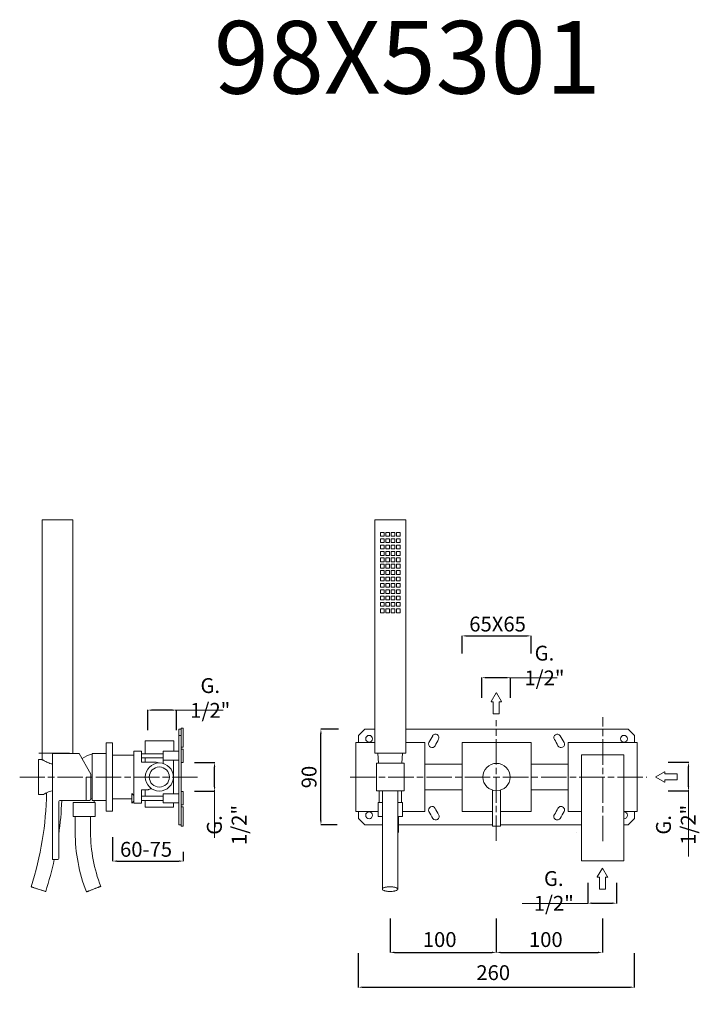
# Model space of a CAD drawing. Units: millimetres. Extents: x 12110 to 12750, y 10735 to 11662.
import ezdxf

# ---------------------------------------------------------------- set-up
doc = ezdxf.new("R2010")
doc.units = ezdxf.units.MM
doc.linetypes.add('ACAD_ISO08W100', pattern=[36, 24, -3, 6, -3])
doc.layers.get('0').update_dxf_attribs({"lineweight": 9})
doc.layers.get('Defpoints').update_dxf_attribs({"lineweight": 9})
doc.layers.add('0_COMPONENTS', color=7, linetype='Continuous')
for name, color, linetype, lineweight in [('idralica', 53, 'Continuous', 13), ('Livello 1', 7, 'Continuous', 15), ('QUOTE', 6, 'Continuous', 13), ('tratteggio', 8, 'ACAD_ISO08W100', 13)]:
    doc.layers.add(name, color=color, linetype=linetype, lineweight=lineweight)
doc.styles.get("Standard").update_dxf_attribs({"font": 'arial.ttf'})
doc.dimstyles.get("Standard").update_dxf_attribs({"dimtxt": 0.18, "dimasz": 0.18, "dimexe": 0.18, "dimexo": 0.0625, "dimgap": 0.09, "dimtad": 0, "dimtih": 1, "dimtoh": 1, "dimdec": 4, "dimzin": 0, "dimdsep": 46, "dimtxsty": 'Standard', "dimcen": 0.09, "dimadec": 0, "dimazin": 0, "dimtfac": 1, "dimtdec": 4, "dimtofl": 0, "dimtmove": 0, "dimatfit": 3, "dimfxl": 1, "dimtolj": 1, "dimtzin": 0, "dimarcsym": 0})

# ---------------------------------------------------------------- blocks, each defined once
blk = doc.blocks.new('*D100')
at = {"layer": 'Defpoints', "color": 0, "transparency": 16777216}
for p in [(12230.59, 11011.7), (12230.59, 10982.66), (12257.59, 10982.66)]:
    blk.add_point(p, dxfattribs=at)
at = {"layer": 'QUOTE', "color": 0, "lineweight": -2, "transparency": 16777216}
for p, q in [((12230.59, 10992.66), (12230.59, 11011.88)), ((12253.59, 11011.7), (12234.59, 11011.7)), ((12257.59, 10992.66), (12257.59, 11011.88))]:
    blk.add_line(p, q, dxfattribs=at)
at = {"layer": 'QUOTE', "color": 0, "transparency": 16777216}
for points in [[(12234.59, 11012.36), (12234.59, 11011.03), (12230.59, 11011.7)], [(12253.59, 11012.36), (12253.59, 11011.03), (12257.59, 11011.7)]]:
    blk.add_solid(points, dxfattribs=at)
at = {"layer": 'QUOTE', "color": 0, "transparency": 16777216, "insert": (12289.52, 11023.13), "char_height": 10, "attachment_point": 5}
blk.add_mtext('\\A1;{\\H1.4x;G. 1/2"}', dxfattribs=at)
blk = doc.blocks.new('*D101')
at = {"layer": 'Defpoints', "color": 0, "transparency": 16777216}
for p in [(12264.59, 10962.41), (12293.62, 10962.41), (12264.59, 10935.41)]:
    blk.add_point(p, dxfattribs=at)
at = {"layer": 'QUOTE', "color": 0, "lineweight": -2, "transparency": 16777216}
for p, q in [((12274.59, 10962.41), (12293.8, 10962.41)), ((12293.62, 10939.41), (12293.62, 10958.41)), ((12274.59, 10935.41), (12293.8, 10935.41))]:
    blk.add_line(p, q, dxfattribs=at)
at = {"layer": 'QUOTE', "color": 0, "transparency": 16777216}
for points in [[(12292.96, 10958.41), (12294.29, 10958.41), (12293.62, 10962.41)], [(12292.96, 10939.41), (12294.29, 10939.41), (12293.62, 10935.41)]]:
    blk.add_solid(points, dxfattribs=at)
at = {"layer": 'QUOTE', "color": 0, "transparency": 16777216, "insert": (12305.06, 10903.48), "char_height": 10, "attachment_point": 5, "rotation": 90}
blk.add_mtext('\\A1;{\\H1.4x;G. 1/2"}', dxfattribs=at)
blk = doc.blocks.new('*D102')
at = {"layer": 'Defpoints', "color": 0, "transparency": 16777216}
for p in [(12393.79, 10993.66), (12420.39, 10993.66), (12419, 10903.66)]:
    blk.add_point(p, dxfattribs=at)
at = {"layer": 'QUOTE', "color": 0, "lineweight": -2, "transparency": 16777216}
for p, q in [((12410.39, 10993.66), (12393.61, 10993.66)), ((12393.79, 10907.66), (12393.79, 10989.66)), ((12409, 10903.66), (12393.61, 10903.66))]:
    blk.add_line(p, q, dxfattribs=at)
at = {"layer": 'QUOTE', "color": 0, "transparency": 16777216}
for points in [[(12393.12, 10989.66), (12394.46, 10989.66), (12393.79, 10993.66)], [(12393.12, 10907.66), (12394.46, 10907.66), (12393.79, 10903.66)]]:
    blk.add_solid(points, dxfattribs=at)
at = {"layer": 'QUOTE', "color": 0, "transparency": 16777216, "insert": (12382.64, 10948.66), "char_height": 10, "attachment_point": 5, "rotation": 90}
blk.add_mtext('\\A1;{\\H1.4x; 90}', dxfattribs=at)
blk = doc.blocks.new('*D103')
at = {"layer": 'Defpoints', "color": 0, "transparency": 16777216}
for p in [(12591.73, 11081.61), (12526.73, 11055.01), (12591.73, 11055.01)]:
    blk.add_point(p, dxfattribs=at)
at = {"layer": 'QUOTE', "color": 0, "lineweight": -2, "transparency": 16777216}
for p, q in [((12526.73, 11065.01), (12526.73, 11081.79)), ((12530.73, 11081.61), (12587.73, 11081.61)), ((12591.73, 11065.01), (12591.73, 11081.79))]:
    blk.add_line(p, q, dxfattribs=at)
at = {"layer": 'QUOTE', "color": 0, "transparency": 16777216}
for points in [[(12530.73, 11082.27), (12530.73, 11080.94), (12526.73, 11081.61)], [(12587.73, 11082.27), (12587.73, 11080.94), (12591.73, 11081.61)]]:
    blk.add_solid(points, dxfattribs=at)
at = {"layer": 'QUOTE', "color": 0, "transparency": 16777216, "insert": (12560.23, 11092.76), "char_height": 10, "attachment_point": 5}
blk.add_mtext('\\A1;{\\H1.4x; 65X65}', dxfattribs=at)
blk = doc.blocks.new('*D104')
at = {"layer": 'Defpoints', "color": 0, "transparency": 16777216}
for p in [(12545.44, 11042.23), (12545.44, 11013.2), (12572.44, 11013.2)]:
    blk.add_point(p, dxfattribs=at)
at = {"layer": 'QUOTE', "color": 0, "lineweight": -2, "transparency": 16777216}
for p, q in [((12545.44, 11023.2), (12545.44, 11042.41)), ((12568.44, 11042.23), (12549.44, 11042.23)), ((12572.44, 11023.2), (12572.44, 11042.41))]:
    blk.add_line(p, q, dxfattribs=at)
at = {"layer": 'QUOTE', "color": 0, "transparency": 16777216}
for points in [[(12549.44, 11042.9), (12549.44, 11041.57), (12545.44, 11042.23)], [(12568.44, 11042.9), (12568.44, 11041.57), (12572.44, 11042.23)]]:
    blk.add_solid(points, dxfattribs=at)
at = {"layer": 'QUOTE', "color": 0, "transparency": 16777216, "insert": (12604.37, 11053.67), "char_height": 10, "attachment_point": 5}
blk.add_mtext('\\A1;{\\H1.4x;G. 1/2"}', dxfattribs=at)
blk = doc.blocks.new('FRECCIA_BL0', base_point=(93.96, 81.99))
at = {"color": 7, "linetype": 'Continuous'}
for p, q in [((93.9, 86.97), (91.53, 82.87)), ((96.39, 82.87), (94.02, 86.97)), ((91.59, 82.76), (92.45, 82.76)), ((92.52, 82.69), (92.52, 77.08)), ((95.4, 77.08), (95.4, 82.69)), ((95.47, 82.76), (96.33, 82.76)), ((92.59, 77.01), (95.32, 77.01))]:
    blk.add_line(p, q, dxfattribs=at)
for centre, start, end in [((93.96, 86.93), 30, 150), ((91.59, 82.83), 150, 270), ((92.45, 82.69), 0, 90), ((95.47, 82.69), 90, 180), ((96.33, 82.83), 270, 30), ((92.59, 77.08), 180, 270), ((95.32, 77.08), 270, 360)]:
    blk.add_arc(centre, 0.0719, start, end, dxfattribs=at)
blk = doc.blocks.new('*D105')
at = {"layer": 'Defpoints', "color": 0, "transparency": 16777216}
for p in [(12711.08, 10962.56), (12740.12, 10962.56), (12711.08, 10935.56)]:
    blk.add_point(p, dxfattribs=at)
at = {"layer": 'QUOTE', "color": 0, "lineweight": -2, "transparency": 16777216}
for p, q in [((12721.08, 10962.56), (12740.3, 10962.56)), ((12740.12, 10939.56), (12740.12, 10958.56)), ((12721.08, 10935.56), (12740.3, 10935.56))]:
    blk.add_line(p, q, dxfattribs=at)
at = {"layer": 'QUOTE', "color": 0, "transparency": 16777216}
for points in [[(12739.45, 10958.56), (12740.78, 10958.56), (12740.12, 10962.56)], [(12739.45, 10939.56), (12740.78, 10939.56), (12740.12, 10935.56)]]:
    blk.add_solid(points, dxfattribs=at)
at = {"layer": 'QUOTE', "color": 0, "transparency": 16777216, "insert": (12728.2, 10903.63), "char_height": 10, "attachment_point": 5, "rotation": 90}
blk.add_mtext('\\A1;{\\H1.4x;G. 1/2"}', dxfattribs=at)
blk = doc.blocks.new('*D106')
at = {"layer": 'Defpoints', "color": 0, "transparency": 16777216}
for p in [(12197.58, 10902.12), (12264.08, 10888.2), (12264.08, 10869.45)]:
    blk.add_point(p, dxfattribs=at)
at = {"layer": 'QUOTE', "color": 0, "lineweight": -2, "transparency": 16777216}
for p, q in [((12197.58, 10892.12), (12197.58, 10869.27)), ((12264.08, 10878.2), (12264.08, 10869.27)), ((12201.58, 10869.45), (12260.08, 10869.45))]:
    blk.add_line(p, q, dxfattribs=at)
at = {"layer": 'QUOTE', "color": 0, "transparency": 16777216}
for points in [[(12201.58, 10870.12), (12201.58, 10868.78), (12197.58, 10869.45)], [(12260.08, 10870.12), (12260.08, 10868.78), (12264.08, 10869.45)]]:
    blk.add_solid(points, dxfattribs=at)
at = {"layer": 'QUOTE', "color": 0, "transparency": 16777216, "insert": (12229.05, 10880.56), "char_height": 10, "attachment_point": 5}
blk.add_mtext('\\A1;{\\H1.4x;60-75}', dxfattribs=at)
blk = doc.blocks.new('*D107')
at = {"layer": 'Defpoints', "color": 0, "transparency": 16777216}
for p in [(12428.99, 10792.63), (12688.99, 10792.63), (12688.99, 10750.67)]:
    blk.add_point(p, dxfattribs=at)
at = {"layer": 'QUOTE', "color": 0, "lineweight": -2, "transparency": 16777216}
for p, q in [((12428.99, 10782.63), (12428.99, 10750.49)), ((12688.99, 10782.63), (12688.99, 10750.49)), ((12432.99, 10750.67), (12684.99, 10750.67))]:
    blk.add_line(p, q, dxfattribs=at)
at = {"layer": 'QUOTE', "color": 0, "transparency": 16777216}
for points in [[(12432.99, 10751.33), (12432.99, 10750), (12428.99, 10750.67)], [(12684.99, 10751.33), (12684.99, 10750), (12688.99, 10750.67)]]:
    blk.add_solid(points, dxfattribs=at)
at = {"layer": 'QUOTE', "color": 0, "transparency": 16777216, "insert": (12553.99, 10764.4), "char_height": 20, "attachment_point": 5}
blk.add_mtext('\\A1;{\\H0.7x; 260}', dxfattribs=at)
blk = doc.blocks.new('*D108')
at = {"layer": 'Defpoints', "color": 0, "transparency": 16777216}
for p in [(12458.99, 10825.45), (12558.98, 10825.45), (12558.98, 10783.48)]:
    blk.add_point(p, dxfattribs=at)
at = {"layer": 'QUOTE', "color": 0, "lineweight": -2, "transparency": 16777216}
for p, q in [((12458.99, 10815.45), (12458.99, 10783.3)), ((12558.98, 10815.45), (12558.98, 10783.3)), ((12462.99, 10783.48), (12554.98, 10783.48))]:
    blk.add_line(p, q, dxfattribs=at)
at = {"layer": 'QUOTE', "color": 0, "transparency": 16777216}
for points in [[(12462.99, 10784.15), (12462.99, 10782.82), (12458.99, 10783.48)], [(12554.98, 10784.15), (12554.98, 10782.82), (12558.98, 10783.48)]]:
    blk.add_solid(points, dxfattribs=at)
at = {"layer": 'QUOTE', "color": 0, "transparency": 16777216, "insert": (12503.53, 10795.57), "char_height": 20, "attachment_point": 5}
blk.add_mtext('\\A1;{\\H0.7x; 100}', dxfattribs=at)
blk = doc.blocks.new('*D109')
at = {"layer": 'Defpoints', "color": 0, "transparency": 16777216}
for p in [(12558.98, 10825.45), (12658.97, 10825.45), (12658.97, 10783.48)]:
    blk.add_point(p, dxfattribs=at)
at = {"layer": 'QUOTE', "color": 0, "lineweight": -2, "transparency": 16777216}
for p, q in [((12558.98, 10815.45), (12558.98, 10783.3)), ((12658.97, 10815.45), (12658.97, 10783.3)), ((12562.98, 10783.48), (12654.97, 10783.48))]:
    blk.add_line(p, q, dxfattribs=at)
at = {"layer": 'QUOTE', "color": 0, "transparency": 16777216}
for points in [[(12562.98, 10784.15), (12562.98, 10782.82), (12558.98, 10783.48)], [(12654.97, 10784.15), (12654.97, 10782.82), (12658.97, 10783.48)]]:
    blk.add_solid(points, dxfattribs=at)
at = {"layer": 'QUOTE', "color": 0, "transparency": 16777216, "insert": (12603.53, 10795.57), "char_height": 20, "attachment_point": 5}
blk.add_mtext('\\A1;{\\H0.7x; 100}', dxfattribs=at)
blk = doc.blocks.new('*D110')
at = {"layer": 'Defpoints', "color": 0, "transparency": 16777216}
for p in [(12645.12, 10858.86), (12672.12, 10858.86), (12672.12, 10829.82)]:
    blk.add_point(p, dxfattribs=at)
at = {"layer": 'QUOTE', "color": 0, "lineweight": -2, "transparency": 16777216}
for p, q in [((12645.12, 10848.86), (12645.12, 10829.64)), ((12672.12, 10848.86), (12672.12, 10829.64)), ((12649.12, 10829.82), (12668.12, 10829.82))]:
    blk.add_line(p, q, dxfattribs=at)
at = {"layer": 'QUOTE', "color": 0, "transparency": 16777216}
for points in [[(12649.12, 10830.49), (12649.12, 10829.15), (12645.12, 10829.82)], [(12668.12, 10830.49), (12668.12, 10829.15), (12672.12, 10829.82)]]:
    blk.add_solid(points, dxfattribs=at)
at = {"layer": 'QUOTE', "color": 0, "transparency": 16777216, "insert": (12613.18, 10841.39), "char_height": 10, "attachment_point": 5}
blk.add_mtext('\\A1;{\\H1.4x;G. 1/2"}', dxfattribs=at)

msp = doc.modelspace()

# ---------------------------------------------------------------- linework, layer by layer
at = {"color": 7, "linetype": 'Continuous'}
msp.add_line((12634.63, 10896.15), (12634.63, 10896.15), dxfattribs=at)
at = {"layer": '0_COMPONENTS', "color": 7, "linetype": 'Continuous'}
msp.add_line((12466.49, 10911.56), (12466.49, 10896.56), dxfattribs=at)
at = {"layer": '0_COMPONENTS', "color": 9, "linetype": 'Continuous'}
msp.add_line((12466.49, 10896.56), (12466.28, 10896.56), dxfattribs=at)
at = {"layer": 'idralica', "linetype": 'Continuous'}
for p, q in [((12260.08, 10903.66), (12260.08, 10993.66)), ((12260.08, 10993.66), (12262.08, 10993.66)), ((12260.08, 10993.66), (12262.08, 10993.66)), ((12262.08, 10902.49), (12262.08, 10994.83)), ((12264.08, 10994.83), (12262.08, 10994.83)), ((12264.08, 10994.83), (12262.08, 10994.83)), ((12264.08, 10976.83), (12264.08, 10994.83)), ((12228.08, 10982.66), (12228.08, 10970.66)), ((12228.08, 10982.66), (12255.08, 10982.66)), ((12255.08, 10982.66), (12255.08, 10972.91)), ((12260.08, 10987.66), (12262.08, 10987.66)), ((12217.58, 10924.16), (12217.58, 10973.16)), ((12222.64, 10973.16), (12217.58, 10973.16)), ((12222.96, 10973.16), (12224.63, 10973.16)), ((12224.63, 10962.71), (12224.63, 10973.16)), ((12260.08, 10972.91), (12245.28, 10972.91)), ((12245.28, 10961.38), (12245.28, 10972.91)), ((12264.08, 10976.83), (12262.08, 10976.83)), ((12264.08, 10974.91), (12262.08, 10974.91)), ((12264.08, 10962.41), (12264.08, 10974.91)), ((12217.58, 10969.31), (12197.58, 10969.31)), ((12224.63, 10970.66), (12245.28, 10970.66)), ((12224.63, 10966.66), (12245.28, 10966.66)), ((12224.63, 10962.71), (12238.58, 10962.71)), ((12228.08, 10966.66), (12228.08, 10962.71)), ((12260.08, 10964.41), (12245.28, 10964.41)), ((12254.83, 10948.66), (12254.83, 10964.41)), ((12264.08, 10962.41), (12262.08, 10962.41)), ((12217.58, 10948.66), (12221.58, 10948.66)), ((12221.66, 10948.66), (12221.58, 10948.66)), ((12254.75, 10947.16), (12254.83, 10947.16)), ((12254.79, 10947.64), (12254.83, 10947.16)), ((12254.83, 10947.16), (12254.83, 10932.91)), ((12224.63, 10936.66), (12230.33, 10936.66)), ((12224.63, 10924.16), (12224.63, 10936.66)), ((12224.63, 10935.66), (12224.63, 10930.66)), ((12228.33, 10936.66), (12228.33, 10930.66)), ((12264.08, 10934.91), (12262.08, 10934.91)), ((12264.08, 10922.41), (12264.08, 10934.91)), ((12215.58, 10928.01), (12197.58, 10928.01)), ((12215.58, 10933.16), (12215.78, 10933.16)), ((12215.58, 10924.16), (12215.58, 10933.16)), ((12215.78, 10933.16), (12217.58, 10931.36)), ((12215.78, 10924.16), (12217.58, 10925.96)), ((12224.63, 10930.66), (12245.28, 10930.66)), ((12224.63, 10926.66), (12245.28, 10926.66)), ((12224.63, 10926.66), (12224.63, 10925.16)), ((12228.33, 10926.66), (12228.33, 10920.16)), ((12260.08, 10932.91), (12245.28, 10932.91)), ((12245.28, 10924.41), (12245.28, 10932.91)), ((12215.58, 10924.16), (12215.78, 10924.16)), ((12217.58, 10924.16), (12224.63, 10924.16)), ((12254.83, 10920.16), (12228.33, 10920.16)), ((12260.08, 10924.41), (12245.28, 10924.41)), ((12254.83, 10924.41), (12254.83, 10920.16)), ((12264.08, 10922.41), (12262.08, 10922.41)), ((12264.08, 10920.49), (12262.08, 10920.49)), ((12264.08, 10902.49), (12264.08, 10920.49)), ((12260.08, 10903.66), (12262.08, 10903.66)), ((12264.08, 10902.49), (12262.08, 10902.49))]:
    msp.add_line(p, q, dxfattribs=at)
at = {"layer": 'idralica'}
for p, q in [((12435.24, 10993.66), (12429.24, 10987.66)), ((12444.74, 10993.66), (12435.24, 10993.66)), ((12559.23, 10993.66), (12473.74, 10993.66)), ((12559.23, 10993.66), (12683.24, 10993.66)), ((12689.24, 10987.66), (12683.24, 10993.66)), ((12429.24, 10987.66), (12429.24, 10981.16)), ((12689.24, 10981.16), (12689.24, 10987.66)), ((12491.74, 10960.66), (12526.73, 10960.66)), ((12626.74, 10960.66), (12591.73, 10960.66)), ((12491.74, 10936.66), (12526.73, 10936.66)), ((12626.74, 10936.66), (12591.73, 10936.66)), ((12429.24, 10916.16), (12429.24, 10909.66)), ((12429.24, 10909.66), (12435.24, 10903.66)), ((12683.24, 10903.66), (12689.24, 10909.66)), ((12689.24, 10909.66), (12689.24, 10916.16)), ((12435.24, 10903.66), (12451.79, 10903.66)), ((12466.49, 10903.66), (12555.38, 10903.66)), ((12563.08, 10903.66), (12639.24, 10903.66)), ((12679.24, 10903.66), (12683.24, 10903.66))]:
    msp.add_line(p, q, dxfattribs=at)
for centre in [(12439.24, 10984.66), (12679.24, 10984.66), (12439.24, 10912.66)]:
    msp.add_circle(centre, 3.25, dxfattribs=at)
at = {"layer": 'idralica', "linetype": 'Continuous'}
for radius in [13.25, 9.5]:
    msp.add_circle((12241.58, 10948.66), radius, dxfattribs=at)
at = {"layer": 'idralica'}
for centre, radius, start, end in [((12559.24, 10948.66), 71.5, 147, 153), ((12501.67, 10985.87), 3.25, 327, 147), ((12559.24, 10948.66), 65, 147, 153), ((12616.48, 10985.83), 3.25, 33, 213), ((12559.24, 10948.66), 65, 27, 33), ((12559.24, 10948.66), 71.5, 27, 33), ((12498.43, 10979.65), 3.25, 153, 333), ((12620.05, 10979.65), 3.25, 207, 27), ((12498.43, 10917.68), 3.25, 27, 207), ((12559.24, 10948.66), 65, 207, 213), ((12559.24, 10948.66), 65, 327, 333), ((12620.05, 10917.68), 3.25, 333, 153), ((12559.24, 10948.66), 71.5, 207, 213), ((12502, 10911.49), 3.25, 213, 33), ((12616.48, 10911.49), 3.25, 147, 327), ((12559.24, 10948.66), 71.5, 327, 333), ((12679.24, 10912.66), 3.25, 270, 90)]:
    msp.add_arc(centre, radius, start, end, dxfattribs=at)
at = {"layer": 'idralica', "linetype": 'Continuous'}
for centre, radius, start, end in [((12238.58, 10959.71), 3, 46.26412, 90), ((12221.58, 10949.66), 1, 262.49017, 269.97909)]:
    msp.add_arc(centre, radius, start, end, dxfattribs=at)
for points, knots in [([(12222.64, 10973.14), (12222.65, 10973.15), (12222.69, 10973.15), (12222.79, 10973.16), (12222.89, 10973.16), (12222.96, 10973.16)], [0, 0, 0, 0, 0.10525, 0.31205, 1, 1, 1, 1]), ([(12222.96, 10973.16), (12223.01, 10973.16), (12223.24, 10973.16), (12223.46, 10973.16), (12223.64, 10973.16)], [0, 0, 0, 0, 0.218365, 1, 1, 1, 1]), ([(12233.57, 10937.72), (12233, 10937.43), (12232.17, 10937.06), (12231.07, 10936.73), (12230.57, 10936.66), (12230.33, 10936.66)], [0, 0, 0, 0, 0.555463, 0.793318, 1, 1, 1, 1])]:
    msp.add_open_spline(points, degree=3, knots=knots, dxfattribs=at)
at = {"layer": 'Livello 1', "color": 7, "linetype": 'Continuous'}
for p, q in [((12131.08, 10971.06), (12131.08, 11191.06)), ((12131.08, 11191.06), (12160.08, 11191.06)), ((12160.08, 10971.06), (12160.08, 11191.06)), ((12444.74, 10971.06), (12444.74, 11191.06)), ((12444.74, 11191.06), (12473.74, 11191.06)), ((12473.74, 10971.06), (12473.74, 11191.06)), ((12449.94, 11175.46), (12449.94, 11179.06)), ((12453.54, 11179.06), (12449.94, 11179.06)), ((12453.54, 11175.46), (12453.54, 11179.06)), ((12454.94, 11175.46), (12454.94, 11179.06)), ((12454.94, 11179.06), (12458.54, 11179.06)), ((12458.54, 11175.46), (12458.54, 11179.06)), ((12459.94, 11175.46), (12459.94, 11179.06)), ((12463.54, 11179.06), (12459.94, 11179.06)), ((12463.54, 11175.46), (12463.54, 11179.06)), ((12464.94, 11175.46), (12464.94, 11179.06)), ((12464.94, 11179.06), (12468.54, 11179.06)), ((12468.54, 11175.46), (12468.54, 11179.06)), ((12453.54, 11175.46), (12449.94, 11175.46)), ((12449.94, 11169.46), (12449.94, 11173.06)), ((12453.54, 11173.06), (12449.94, 11173.06)), ((12453.54, 11169.46), (12449.94, 11169.46)), ((12449.94, 11163.46), (12449.94, 11167.06)), ((12453.54, 11167.06), (12449.94, 11167.06)), ((12453.54, 11169.46), (12453.54, 11173.06)), ((12453.54, 11163.46), (12453.54, 11167.06)), ((12454.94, 11175.46), (12458.54, 11175.46)), ((12454.94, 11169.46), (12454.94, 11173.06)), ((12454.94, 11173.06), (12458.54, 11173.06)), ((12454.94, 11169.46), (12458.54, 11169.46)), ((12454.94, 11163.46), (12454.94, 11167.06)), ((12454.94, 11167.06), (12458.54, 11167.06)), ((12458.54, 11169.46), (12458.54, 11173.06)), ((12458.54, 11163.46), (12458.54, 11167.06)), ((12463.54, 11175.46), (12459.94, 11175.46)), ((12459.94, 11169.46), (12459.94, 11173.06)), ((12463.54, 11173.06), (12459.94, 11173.06)), ((12463.54, 11169.46), (12459.94, 11169.46)), ((12459.94, 11163.46), (12459.94, 11167.06)), ((12463.54, 11167.06), (12459.94, 11167.06)), ((12463.54, 11169.46), (12463.54, 11173.06)), ((12463.54, 11163.46), (12463.54, 11167.06)), ((12464.94, 11175.46), (12468.54, 11175.46)), ((12464.94, 11169.46), (12464.94, 11173.06)), ((12464.94, 11173.06), (12468.54, 11173.06)), ((12464.94, 11169.46), (12468.54, 11169.46)), ((12464.94, 11163.46), (12464.94, 11167.06)), ((12464.94, 11167.06), (12468.54, 11167.06)), ((12468.54, 11169.46), (12468.54, 11173.06)), ((12468.54, 11163.46), (12468.54, 11167.06)), ((12453.54, 11163.46), (12449.94, 11163.46)), ((12449.94, 11157.46), (12449.94, 11161.06)), ((12453.54, 11161.06), (12449.94, 11161.06)), ((12453.54, 11157.46), (12449.94, 11157.46)), ((12453.54, 11157.46), (12453.54, 11161.06)), ((12454.94, 11163.46), (12458.54, 11163.46)), ((12454.94, 11157.46), (12454.94, 11161.06)), ((12454.94, 11161.06), (12458.54, 11161.06)), ((12454.94, 11157.46), (12458.54, 11157.46)), ((12458.54, 11157.46), (12458.54, 11161.06)), ((12463.54, 11163.46), (12459.94, 11163.46)), ((12459.94, 11157.46), (12459.94, 11161.06)), ((12463.54, 11161.06), (12459.94, 11161.06)), ((12463.54, 11157.46), (12459.94, 11157.46)), ((12463.54, 11157.46), (12463.54, 11161.06)), ((12464.94, 11163.46), (12468.54, 11163.46)), ((12464.94, 11157.46), (12464.94, 11161.06)), ((12464.94, 11161.06), (12468.54, 11161.06)), ((12464.94, 11157.46), (12468.54, 11157.46)), ((12468.54, 11157.46), (12468.54, 11161.06)), ((12449.94, 11151.46), (12449.94, 11155.06)), ((12453.54, 11155.06), (12449.94, 11155.06)), ((12453.54, 11151.46), (12449.94, 11151.46)), ((12453.54, 11149.06), (12449.94, 11149.06)), ((12449.94, 11145.46), (12449.94, 11149.06)), ((12453.54, 11151.46), (12453.54, 11155.06)), ((12453.54, 11145.46), (12453.54, 11149.06)), ((12454.94, 11151.46), (12454.94, 11155.06)), ((12454.94, 11155.06), (12458.54, 11155.06)), ((12454.94, 11151.46), (12458.54, 11151.46)), ((12454.94, 11149.06), (12458.54, 11149.06)), ((12454.94, 11145.46), (12454.94, 11149.06)), ((12458.54, 11151.46), (12458.54, 11155.06)), ((12458.54, 11145.46), (12458.54, 11149.06)), ((12459.94, 11151.46), (12459.94, 11155.06)), ((12463.54, 11155.06), (12459.94, 11155.06)), ((12463.54, 11151.46), (12459.94, 11151.46)), ((12463.54, 11149.06), (12459.94, 11149.06)), ((12459.94, 11145.46), (12459.94, 11149.06)), ((12463.54, 11151.46), (12463.54, 11155.06)), ((12463.54, 11145.46), (12463.54, 11149.06)), ((12464.94, 11151.46), (12464.94, 11155.06)), ((12464.94, 11155.06), (12468.54, 11155.06)), ((12464.94, 11151.46), (12468.54, 11151.46)), ((12464.94, 11149.06), (12468.54, 11149.06)), ((12464.94, 11145.46), (12464.94, 11149.06)), ((12468.54, 11151.46), (12468.54, 11155.06)), ((12468.54, 11145.46), (12468.54, 11149.06)), ((12453.54, 11145.46), (12449.94, 11145.46)), ((12453.54, 11143.06), (12449.94, 11143.06)), ((12449.94, 11139.46), (12449.94, 11143.06)), ((12453.54, 11139.46), (12449.94, 11139.46)), ((12453.54, 11139.46), (12453.54, 11143.06)), ((12454.94, 11145.46), (12458.54, 11145.46)), ((12454.94, 11143.06), (12458.54, 11143.06)), ((12454.94, 11139.46), (12454.94, 11143.06)), ((12454.94, 11139.46), (12458.54, 11139.46)), ((12458.54, 11139.46), (12458.54, 11143.06)), ((12463.54, 11145.46), (12459.94, 11145.46)), ((12463.54, 11143.06), (12459.94, 11143.06)), ((12459.94, 11139.46), (12459.94, 11143.06)), ((12463.54, 11139.46), (12459.94, 11139.46)), ((12463.54, 11139.46), (12463.54, 11143.06)), ((12464.94, 11145.46), (12468.54, 11145.46)), ((12464.94, 11143.06), (12468.54, 11143.06)), ((12464.94, 11139.46), (12464.94, 11143.06)), ((12464.94, 11139.46), (12468.54, 11139.46)), ((12468.54, 11139.46), (12468.54, 11143.06)), ((12453.54, 11137.06), (12449.94, 11137.06)), ((12449.94, 11133.46), (12449.94, 11137.06)), ((12453.54, 11133.46), (12449.94, 11133.46)), ((12453.54, 11131.06), (12449.94, 11131.06)), ((12449.94, 11127.46), (12449.94, 11131.06)), ((12453.54, 11133.46), (12453.54, 11137.06)), ((12453.54, 11127.46), (12453.54, 11131.06)), ((12454.94, 11137.06), (12458.54, 11137.06)), ((12454.94, 11133.46), (12454.94, 11137.06)), ((12454.94, 11133.46), (12458.54, 11133.46)), ((12454.94, 11131.06), (12458.54, 11131.06)), ((12454.94, 11127.46), (12454.94, 11131.06)), ((12458.54, 11133.46), (12458.54, 11137.06)), ((12458.54, 11127.46), (12458.54, 11131.06)), ((12463.54, 11137.06), (12459.94, 11137.06)), ((12459.94, 11133.46), (12459.94, 11137.06)), ((12463.54, 11133.46), (12459.94, 11133.46)), ((12463.54, 11131.06), (12459.94, 11131.06)), ((12459.94, 11127.46), (12459.94, 11131.06)), ((12463.54, 11133.46), (12463.54, 11137.06)), ((12463.54, 11127.46), (12463.54, 11131.06)), ((12464.94, 11137.06), (12468.54, 11137.06)), ((12464.94, 11133.46), (12464.94, 11137.06)), ((12464.94, 11133.46), (12468.54, 11133.46)), ((12464.94, 11131.06), (12468.54, 11131.06)), ((12464.94, 11127.46), (12464.94, 11131.06)), ((12468.54, 11133.46), (12468.54, 11137.06)), ((12468.54, 11127.46), (12468.54, 11131.06)), ((12453.54, 11127.46), (12449.94, 11127.46)), ((12453.54, 11125.06), (12449.94, 11125.06)), ((12449.94, 11121.46), (12449.94, 11125.06)), ((12453.54, 11121.46), (12449.94, 11121.46)), ((12453.54, 11121.46), (12453.54, 11125.06)), ((12454.94, 11127.46), (12458.54, 11127.46)), ((12454.94, 11125.06), (12458.54, 11125.06)), ((12454.94, 11121.46), (12454.94, 11125.06)), ((12454.94, 11121.46), (12458.54, 11121.46)), ((12458.54, 11121.46), (12458.54, 11125.06)), ((12463.54, 11127.46), (12459.94, 11127.46)), ((12463.54, 11125.06), (12459.94, 11125.06)), ((12459.94, 11121.46), (12459.94, 11125.06)), ((12463.54, 11121.46), (12459.94, 11121.46)), ((12463.54, 11121.46), (12463.54, 11125.06)), ((12464.94, 11127.46), (12468.54, 11127.46)), ((12464.94, 11125.06), (12468.54, 11125.06)), ((12464.94, 11121.46), (12464.94, 11125.06)), ((12464.94, 11121.46), (12468.54, 11121.46)), ((12468.54, 11121.46), (12468.54, 11125.06)), ((12453.54, 11119.06), (12449.94, 11119.06)), ((12449.94, 11115.46), (12449.94, 11119.06)), ((12453.54, 11115.46), (12449.94, 11115.46)), ((12453.54, 11113.06), (12449.94, 11113.06)), ((12449.94, 11109.46), (12449.94, 11113.06)), ((12453.54, 11115.46), (12453.54, 11119.06)), ((12453.54, 11109.46), (12453.54, 11113.06)), ((12454.94, 11119.06), (12458.54, 11119.06)), ((12454.94, 11115.46), (12454.94, 11119.06)), ((12454.94, 11115.46), (12458.54, 11115.46)), ((12454.94, 11113.06), (12458.54, 11113.06)), ((12454.94, 11109.46), (12454.94, 11113.06)), ((12458.54, 11115.46), (12458.54, 11119.06)), ((12458.54, 11109.46), (12458.54, 11113.06)), ((12463.54, 11119.06), (12459.94, 11119.06)), ((12459.94, 11115.46), (12459.94, 11119.06)), ((12463.54, 11115.46), (12459.94, 11115.46)), ((12463.54, 11113.06), (12459.94, 11113.06)), ((12459.94, 11109.46), (12459.94, 11113.06)), ((12463.54, 11115.46), (12463.54, 11119.06)), ((12463.54, 11109.46), (12463.54, 11113.06)), ((12464.94, 11119.06), (12468.54, 11119.06)), ((12464.94, 11115.46), (12464.94, 11119.06)), ((12464.94, 11115.46), (12468.54, 11115.46)), ((12464.94, 11113.06), (12468.54, 11113.06)), ((12464.94, 11109.46), (12464.94, 11113.06)), ((12468.54, 11115.46), (12468.54, 11119.06)), ((12468.54, 11109.46), (12468.54, 11113.06)), ((12453.54, 11109.46), (12449.94, 11109.46)), ((12453.54, 11107.06), (12449.94, 11107.06)), ((12449.94, 11103.46), (12449.94, 11107.06)), ((12453.54, 11103.46), (12449.94, 11103.46)), ((12453.54, 11103.46), (12453.54, 11107.06)), ((12454.94, 11109.46), (12458.54, 11109.46)), ((12454.94, 11107.06), (12458.54, 11107.06)), ((12454.94, 11103.46), (12454.94, 11107.06)), ((12454.94, 11103.46), (12458.54, 11103.46)), ((12458.54, 11103.46), (12458.54, 11107.06)), ((12463.54, 11109.46), (12459.94, 11109.46)), ((12463.54, 11107.06), (12459.94, 11107.06)), ((12459.94, 11103.46), (12459.94, 11107.06)), ((12463.54, 11103.46), (12459.94, 11103.46)), ((12463.54, 11103.46), (12463.54, 11107.06)), ((12464.94, 11109.46), (12468.54, 11109.46)), ((12464.94, 11107.06), (12468.54, 11107.06)), ((12464.94, 11103.46), (12464.94, 11107.06)), ((12464.94, 11103.46), (12468.54, 11103.46)), ((12468.54, 11103.46), (12468.54, 11107.06)), ((12426.74, 10916.16), (12426.74, 10981.16)), ((12491.74, 10981.16), (12473.74, 10981.16)), ((12491.74, 10981.16), (12491.74, 10916.16)), ((12591.73, 10981.16), (12526.73, 10981.16)), ((12526.73, 10916.16), (12526.73, 10981.16)), ((12591.73, 10916.16), (12591.73, 10981.16)), ((12691.74, 10981.16), (12626.74, 10981.16)), ((12626.74, 10916.16), (12626.74, 10981.16)), ((12691.74, 10916.16), (12691.74, 10981.16)), ((12191.58, 10916.41), (12191.58, 10980.91)), ((12197.58, 10980.91), (12191.58, 10980.91)), ((12197.58, 10980.91), (12191.58, 10980.91)), ((12197.58, 10916.41), (12197.58, 10980.91)), ((12127.58, 10932.26), (12127.58, 10965.06)), ((12130.68, 10965.06), (12127.58, 10965.06)), ((12128.08, 10971.06), (12157.08, 10971.06)), ((12131.08, 10971.06), (12131.33, 10964.79)), ((12444.74, 10971.06), (12473.74, 10971.06)), ((12447.55, 10971.06), (12447.92, 10961.66)), ((12470.55, 10971.06), (12470.18, 10961.66)), ((12472.24, 10961.66), (12446.24, 10961.66)), ((12446.24, 10935.66), (12446.24, 10961.66)), ((12472.24, 10961.66), (12472.24, 10935.66)), ((12172.78, 10948.66), (12172.78, 10926.41)), ((12472.24, 10935.66), (12446.24, 10935.66)), ((12448.74, 10935.66), (12448.74, 10924.56)), ((12451.8, 10934.04), (12451.8, 10935.66)), ((12466.3, 10933.87), (12466.3, 10935.66)), ((12469.74, 10935.66), (12469.74, 10924.56)), ((12555.38, 10936.4), (12555.38, 10902.41)), ((12563.08, 10936.4), (12563.08, 10902.41)), ((12132.53, 10932.26), (12127.58, 10932.26)), ((12180.08, 10924.56), (12180.08, 10926.34)), ((12160.26, 10924.56), (12181.08, 10924.56)), ((12160.26, 10924.56), (12160.26, 10911.56)), ((12181.08, 10924.56), (12181.08, 10911.56)), ((12197.58, 10916.41), (12191.58, 10916.41)), ((12451.8, 10924.56), (12447.74, 10924.56)), ((12447.74, 10924.56), (12447.74, 10911.56)), ((12466.3, 10924.56), (12470.74, 10924.56)), ((12470.74, 10924.56), (12470.74, 10911.56)), ((12160.26, 10911.56), (12181.08, 10911.56)), ((12162.33, 10902.41), (12162.33, 10911.56)), ((12176.83, 10911.56), (12176.83, 10896.56)), ((12447.74, 10916.16), (12426.74, 10916.16)), ((12451.79, 10911.56), (12447.74, 10911.56)), ((12466.29, 10911.56), (12470.74, 10911.56)), ((12491.74, 10916.16), (12470.74, 10916.16)), ((12555.38, 10916.16), (12526.73, 10916.16)), ((12591.73, 10916.16), (12563.08, 10916.16)), ((12639.24, 10916.16), (12626.74, 10916.16)), ((12691.74, 10916.16), (12679.24, 10916.16)), ((12162.33, 10902.41), (12162.33, 10896.56)), ((12563.08, 10902.41), (12555.38, 10902.41)), ((12186.34, 10845.68), (12186.34, 10845.68)), ((12134.48, 10840.83), (12134.48, 10840.83)), ((12172.82, 10840.44), (12172.82, 10840.44))]:
    msp.add_line(p, q, dxfattribs=at)
at = {"layer": 'Livello 1'}
for p, q in [((12444.74, 10981.16), (12426.74, 10981.16)), ((12140.78, 10970.91), (12140.78, 10870.91)), ((12166, 10970.91), (12140.78, 10970.91)), ((12177.09, 10951.5), (12166, 10970.91)), ((12178.17, 10970.91), (12178.17, 10926.54)), ((12191.58, 10970.91), (12178.17, 10970.91)), ((12639.24, 10969.6), (12679.24, 10969.6)), ((12639.24, 10869.6), (12639.24, 10969.6)), ((12679.24, 10969.6), (12679.24, 10869.6)), ((12177.09, 10928.1), (12177.09, 10951.5)), ((12146.82, 10925.54), (12146.82, 10871.91)), ((12147.82, 10926.54), (12175.73, 10926.54)), ((12178.17, 10928.1), (12177.09, 10928.1)), ((12178.17, 10926.54), (12191.58, 10926.54)), ((12145.82, 10870.91), (12140.78, 10870.91)), ((12679.24, 10869.6), (12639.24, 10869.6))]:
    msp.add_line(p, q, dxfattribs=at)
at = {"layer": 'Livello 1', "color": 7, "linetype": 'Continuous'}
msp.add_circle((12559.23, 10948.66), 12.85, dxfattribs=at)
at = {"layer": 'Livello 1'}
for centre, radius, start, end in [((12182.43, 10946.54), 23.91, 100.26979, 124.96228), ((12147.82, 10925.54), 1, 90, 180), ((12174.89, 10928.64), 2.26, 291.63647, 346.03001), ((12174.89, 10928.64), 2.26, 291.63647, 346.03001), ((12145.82, 10871.91), 1, 270, 0)]:
    msp.add_arc(centre, radius, start, end, dxfattribs=at)
at = {"layer": 'Livello 1', "color": 7, "linetype": 'Continuous'}
msp.add_arc((12149.19, 10906.29), 30.85, 118.1134, 118.28193, dxfattribs=at)
for points, knots in [([(12132.33, 10964.4), (12132.1, 10964.49), (12131.78, 10964.61), (12131.38, 10964.77), (12131.14, 10964.87), (12130.96, 10964.94), (12130.79, 10965.01), (12130.75, 10965.03), (12130.67, 10965.07), (12130.68, 10965.06)], [0, 0, 0, 0, 0.411011, 0.582702, 0.728214, 0.844885, 0.930328, 0.982441, 1, 1, 1, 1]), ([(12133.02, 10964.06), (12132.97, 10964.1), (12132.74, 10964.22), (12132.51, 10964.33), (12132.33, 10964.4)], [0, 0, 0, 0, 0.242156, 1, 1, 1, 1]), ([(12140.78, 10960.96), (12139.97, 10961.08), (12138.44, 10961.44), (12135.82, 10962.47), (12134.07, 10963.43), (12133.02, 10964.06)], [0, 0, 0, 0, 0.290762, 0.560859, 1, 1, 1, 1]), ([(12134.66, 10933.5), (12135.06, 10933.71), (12136.19, 10934.29), (12138.21, 10935.12), (12139.88, 10935.54), (12140.78, 10935.66)], [0, 0, 0, 0, 0.211151, 0.582506, 1, 1, 1, 1]), ([(12135.3, 10933.82), (12135.09, 10918.82), (12132.42, 10888.83), (12125.3, 10859.56), (12120.68, 10845.29)], [0, 0, 0, 0, 0.500002, 1, 1, 1, 1]), ([(12132.53, 10932.26), (12132.53, 10932.26), (12132.55, 10932.28), (12132.57, 10932.28), (12132.62, 10932.31), (12132.67, 10932.35), (12132.75, 10932.4), (12132.88, 10932.48), (12133.09, 10932.61), (12133.38, 10932.78), (12133.73, 10932.99), (12134.14, 10933.21), (12134.42, 10933.37), (12134.58, 10933.46)], [0, 0, 0, 0, 0.004296, 0.01714, 0.038443, 0.068117, 0.106046, 0.152024, 0.267241, 0.41188, 0.583726, 0.780511, 1, 1, 1, 1]), ([(12451.8, 10934.04), (12451.8, 10926.34), (12451.79, 10896.02), (12451.75, 10865.7), (12451.7, 10843.08)], [0, 0, 0, 0, 0.253936, 1, 1, 1, 1]), ([(12466.3, 10933.87), (12466.3, 10926.18), (12466.29, 10895.91), (12466.25, 10865.63), (12466.2, 10843.04)], [0, 0, 0, 0, 0.253936, 1, 1, 1, 1]), ([(12162.33, 10896.56), (12162.33, 10887.01), (12164.1, 10867.85), (12169.37, 10849.35), (12172.82, 10840.44)], [0, 0, 0, 0, 0.5, 1, 1, 1, 1]), ([(12176.83, 10896.56), (12176.83, 10887.9), (12178.44, 10870.53), (12183.21, 10853.76), (12186.34, 10845.68)], [0, 0, 0, 0, 0.5, 1, 1, 1, 1]), ([(12134.48, 10840.83), (12134.47, 10840.83), (12134.42, 10840.85), (12134.32, 10840.87), (12134.15, 10840.93), (12133.92, 10841), (12133.62, 10841.1), (12133.12, 10841.26), (12132.37, 10841.5), (12131.33, 10841.83), (12129.71, 10842.36), (12127.99, 10842.91), (12126.23, 10843.48), (12124.96, 10843.9), (12123.95, 10844.22), (12123.21, 10844.47), (12122.71, 10844.63), (12122.26, 10844.77), (12121.86, 10844.91), (12121.51, 10845.02), (12121.23, 10845.11), (12121.02, 10845.18), (12120.89, 10845.22), (12120.82, 10845.25), (12120.76, 10845.27), (12120.72, 10845.28), (12120.7, 10845.29), (12120.68, 10845.29), (12120.68, 10845.29)], [0, 0, 0, 0, 0.002724, 0.010211, 0.0224, 0.039166, 0.060352, 0.085756, 0.148199, 0.224105, 0.310569, 0.501661, 0.598975, 0.6925, 0.778658, 0.817931, 0.854151, 0.886978, 0.91609, 0.941214, 0.962106, 0.978565, 0.985084, 0.990437, 0.994611, 0.9976, 0.999398, 1, 1, 1, 1]), ([(12172.82, 10840.44), (12172.82, 10840.44), (12172.84, 10840.45), (12172.86, 10840.46), (12172.91, 10840.47), (12172.99, 10840.51), (12173.15, 10840.56), (12173.37, 10840.65), (12173.66, 10840.76), (12174, 10840.89), (12174.4, 10841.04), (12175.02, 10841.28), (12175.9, 10841.62), (12177.5, 10842.24), (12179.19, 10842.89), (12180.91, 10843.56), (12182.16, 10844.04), (12183.14, 10844.42), (12183.87, 10844.71), (12184.36, 10844.9), (12184.8, 10845.07), (12185.19, 10845.22), (12185.53, 10845.36), (12185.81, 10845.47), (12186.01, 10845.54), (12186.14, 10845.6), (12186.21, 10845.62), (12186.26, 10845.65), (12186.31, 10845.66), (12186.32, 10845.68), (12186.34, 10845.68), (12186.34, 10845.68)], [0, 0, 0, 0, 0.000761, 0.00272, 0.005868, 0.010201, 0.022384, 0.039146, 0.060328, 0.085729, 0.115099, 0.148166, 0.224069, 0.310532, 0.501629, 0.598947, 0.692477, 0.778639, 0.817915, 0.854137, 0.886967, 0.916081, 0.941208, 0.962101, 0.978561, 0.985081, 0.990434, 0.994609, 0.997599, 0.999397, 1, 1, 1, 1]), ([(12186.34, 10845.68), (12186.34, 10845.68), (12186.32, 10845.67), (12186.3, 10845.67), (12186.26, 10845.65), (12186.17, 10845.62), (12186.02, 10845.56), (12185.79, 10845.47), (12185.5, 10845.36), (12185.16, 10845.23), (12184.76, 10845.08), (12184.14, 10844.84), (12183.26, 10844.5), (12181.66, 10843.89), (12179.97, 10843.23), (12178.25, 10842.57), (12177, 10842.08), (12176.02, 10841.7), (12175.29, 10841.41), (12174.8, 10841.22), (12174.36, 10841.05), (12173.97, 10840.9), (12173.63, 10840.77), (12173.35, 10840.66), (12173.15, 10840.58), (12173.03, 10840.53), (12172.95, 10840.5), (12172.9, 10840.47), (12172.85, 10840.46), (12172.84, 10840.45), (12172.82, 10840.45), (12172.82, 10840.44)], [0, 0, 0, 0, 0.000761, 0.00272, 0.005868, 0.010201, 0.022384, 0.039146, 0.060328, 0.085729, 0.115099, 0.148166, 0.224069, 0.310532, 0.501629, 0.598947, 0.692477, 0.778639, 0.817915, 0.854137, 0.886967, 0.916081, 0.941208, 0.962101, 0.978561, 0.985081, 0.990434, 0.994609, 0.997599, 0.999397, 1, 1, 1, 1]), ([(12458.9, 10845.29), (12458.43, 10845.29), (12457.51, 10845.27), (12456.17, 10845.15), (12454.94, 10844.95), (12453.85, 10844.68), (12452.96, 10844.36), (12452.36, 10844.03), (12452.01, 10843.74), (12451.79, 10843.47), (12451.7, 10843.23), (12451.7, 10843.08)], [0, 0, 0, 0, 0.177798, 0.349301, 0.508636, 0.650723, 0.771448, 0.868407, 0.908088, 0.942494, 1, 1, 1, 1]), ([(12451.7, 10843.08), (12451.7, 10842.92), (12451.79, 10842.68), (12452.01, 10842.41), (12452.37, 10842.11), (12452.98, 10841.78), (12453.88, 10841.45), (12454.98, 10841.18), (12456.23, 10840.98), (12457.59, 10840.86), (12458.52, 10840.83), (12458.99, 10840.83)], [0, 0, 0, 0, 0.05732, 0.091698, 0.131403, 0.228531, 0.349516, 0.49185, 0.651307, 0.822684, 1, 1, 1, 1]), ([(12466.2, 10843.04), (12466.2, 10843.2), (12466.11, 10843.44), (12465.88, 10843.71), (12465.53, 10844.01), (12464.92, 10844.34), (12464.01, 10844.67), (12462.91, 10844.94), (12461.66, 10845.14), (12460.31, 10845.27), (12459.37, 10845.29), (12458.9, 10845.29)], [0, 0, 0, 0, 0.05732, 0.091698, 0.131403, 0.228531, 0.349516, 0.49185, 0.651307, 0.822684, 1, 1, 1, 1]), ([(12458.99, 10840.83), (12459.46, 10840.83), (12460.38, 10840.85), (12461.72, 10840.98), (12462.96, 10841.18), (12464.04, 10841.44), (12464.93, 10841.77), (12465.53, 10842.09), (12465.88, 10842.38), (12466.11, 10842.65), (12466.2, 10842.89), (12466.2, 10843.04)], [0, 0, 0, 0, 0.177798, 0.349301, 0.508636, 0.650723, 0.771448, 0.868407, 0.908088, 0.942494, 1, 1, 1, 1])]:
    msp.add_open_spline(points, degree=3, knots=knots, dxfattribs=at)
for points in [[(12149.62, 10926.41), (12149.22, 10915.77), (12148.29, 10905.14), (12146.82, 10894.58)], [(12142.6, 10870.91), (12140.39, 10860.75), (12137.68, 10850.71), (12134.48, 10840.83)]]:
    msp.add_open_spline(points, degree=3, dxfattribs=at)
at = {"layer": 'QUOTE'}
for p, q in [((12616.52, 11042.23), (12571.44, 11042.23)), ((12301.66, 11011.7), (12256.59, 11011.7)), ((12293.62, 10891.34), (12293.62, 10936.41)), ((12740.12, 10873.87), (12740.12, 10936.56)), ((12645.12, 10829.64), (12583.32, 10829.64))]:
    msp.add_line(p, q, dxfattribs=at)
at = {"layer": 'tratteggio'}
for p, q in [((12558.98, 10888.47), (12558.98, 11002.37)), ((12659.24, 10888.25), (12659.24, 11005.09)), ((12277.64, 10948.66), (12110, 10948.66)), ((12421.23, 10948.66), (12700.73, 10948.66))]:
    msp.add_line(p, q, dxfattribs=at)

# ---------------------------------------------------------------- block references
at = {"layer": 'Livello 1', "xscale": 1.999176179747608, "yscale": 1.999176179747608, "zscale": 1.999176179747608}
for p in [(12558.97, 11018.09), (12659.07, 10852.85)]:
    msp.add_blockref('FRECCIA_BL0', p, dxfattribs=at)
at = {"layer": 'Livello 1', "xscale": 1.999176179747608, "yscale": 1.999176179747608, "zscale": 1.999176179747608, "rotation": 90}
msp.add_blockref('FRECCIA_BL0', (12719.33, 10948.76), dxfattribs=at)

# ---------------------------------------------------------------- texts
at = {"layer": 'QUOTE', "insert": (12475.14, 11626.6), "char_height": 68.4451, "attachment_point": 5}
msp.add_mtext('\\A1;98X5301', dxfattribs=at)

# ---------------------------------------------------------------- dimensions: what is measured, and where the dimension line sits
at = {"layer": 'QUOTE'}
for base, p1, p2, angle, text, picture, middle in [((12591.73, 11081.61), (12526.73, 11055.01), (12591.73, 11055.01), 180, '{\\H1.4x; 65X65}', '*D103', (12560.23, 11092.76)), ((12545.44, 11042.23), (12572.44, 11013.2), (12545.44, 11013.2), 180, '{\\H1.4x;G. 1/2"}', '*D104', (12604.37, 11053.67)), ((12230.59, 11011.7), (12257.59, 10982.66), (12230.59, 10982.66), 180, '{\\H1.4x;G. 1/2"}', '*D100', (12289.52, 11023.13)), ((12293.62, 10962.41), (12264.59, 10935.41), (12264.59, 10962.41), 90, '{\\H1.4x;G. 1/2"}', '*D101', (12305.06, 10903.48)), ((12740.12, 10962.56), (12711.08, 10935.56), (12711.08, 10962.56), 90, '{\\H1.4x;G. 1/2"}', '*D105', (12728.2, 10903.63))]:
    dim = msp.add_linear_dim(base=base, p1=p1, p2=p2, angle=angle, text=text, dimstyle='Standard', override={"dimtxt": 10, "dimasz": 4, "dimexo": 10, "dimgap": 4, "dimtad": 1, "dimtih": 0, "dimtoh": 0, "dimdec": 0, "dimtdec": 0, "dimtmove": 2}, dxfattribs=at)
    dim.commit()
    dim.dimension.update_dxf_attribs({"geometry": picture, "text_midpoint": middle, "dimtype": 160})
dim = msp.add_linear_dim(base=(12393.79, 10993.66), p1=(12419, 10903.66), p2=(12420.39, 10993.66), angle=270, text='{\\H1.4x; <>}', dimstyle='Standard', override={"dimtxt": 10, "dimasz": 4, "dimexo": 10, "dimgap": 4, "dimtad": 1, "dimtih": 0, "dimtoh": 0, "dimdec": 0, "dimtdec": 0, "dimtmove": 2}, dxfattribs=at)
dim.commit()
dim.dimension.update_dxf_attribs({"geometry": '*D102', "text_midpoint": (12382.64, 10948.66)})
for base, p1, p2, text, override, picture, middle in [((12264.08, 10869.45), (12197.58, 10902.12), (12264.08, 10888.2), '{\\H1.4x;60-75}', {"dimtxt": 10, "dimasz": 4, "dimexo": 10, "dimgap": 1, "dimtad": 1, "dimdec": 0, "dimtdec": 0, "dimtmove": 2}, '*D106', (12229.05, 10880.56)), ((12672.12, 10829.82), (12645.12, 10858.86), (12672.12, 10858.86), '{\\H1.4x;G. 1/2"}', {"dimtxt": 10, "dimasz": 4, "dimexo": 10, "dimgap": 4, "dimtad": 1, "dimtih": 0, "dimtoh": 0, "dimdec": 0, "dimtdec": 0, "dimtmove": 2}, '*D110', (12613.18, 10841.39)), ((12558.98, 10783.48), (12458.99, 10825.45), (12558.98, 10825.45), '{\\H0.7x; <>}', {"dimtxt": 20, "dimasz": 4, "dimexo": 10, "dimgap": 1, "dimtad": 1, "dimtih": 0, "dimtoh": 0, "dimdec": 0, "dimtdec": 0, "dimtmove": 2}, '*D108', (12503.53, 10795.57)), ((12658.97, 10783.48), (12558.98, 10825.45), (12658.97, 10825.45), '{\\H0.7x; <>}', {"dimtxt": 20, "dimasz": 4, "dimexo": 10, "dimgap": 1, "dimtad": 1, "dimtih": 0, "dimtoh": 0, "dimdec": 0, "dimtdec": 0, "dimtmove": 2}, '*D109', (12603.53, 10795.57)), ((12688.99, 10750.67), (12428.99, 10792.63), (12688.99, 10792.63), '{\\H0.7x; <>}', {"dimtxt": 20, "dimasz": 4, "dimexo": 10, "dimgap": 1, "dimtad": 1, "dimtih": 0, "dimtoh": 0, "dimdec": 0, "dimtdec": 0, "dimtmove": 2}, '*D107', (12553.99, 10764.4))]:
    dim = msp.add_linear_dim(base=base, p1=p1, p2=p2, text=text, dimstyle='Standard', override=override, dxfattribs=at)
    dim.commit()
    dim.dimension.update_dxf_attribs({"geometry": picture, "text_midpoint": middle, "dimtype": 160})

doc.saveas('drawing.dxf')
